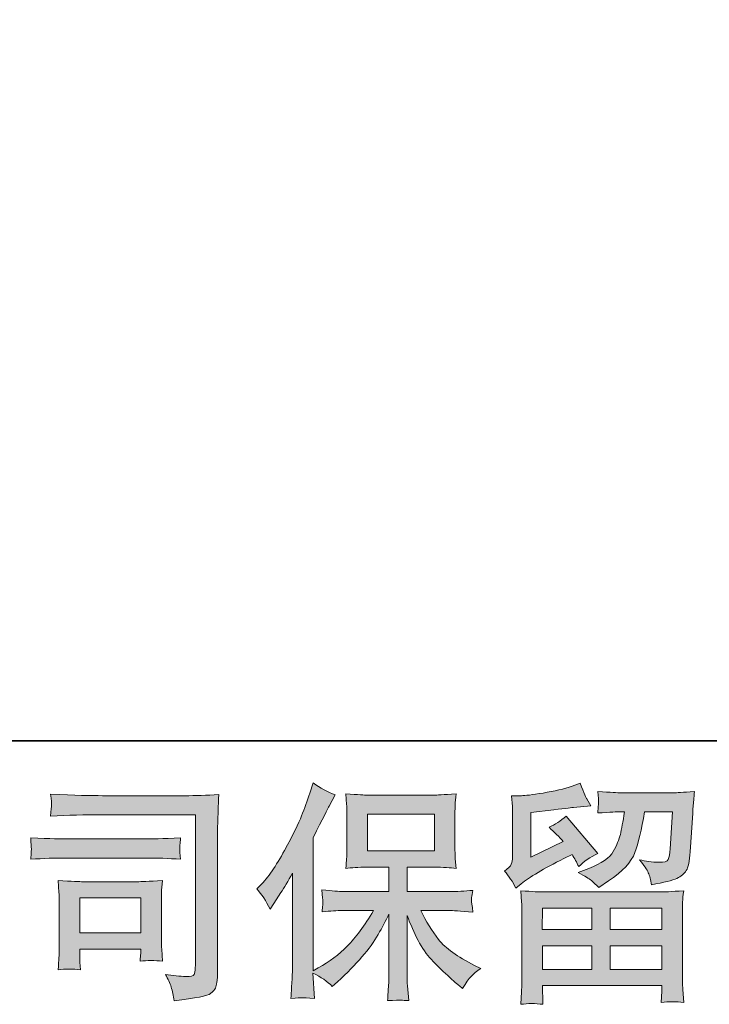
# Model space of a CAD drawing. Units: inches. Extents: x 149.1 to 237.3, y -281.8 to -217.
# Drawn here: x 160.6 to 166.8, y -281.8 to -273 of the extents above; entities that cross this region are included whole.
import ezdxf

# ---------------------------------------------------------------- set-up
doc = ezdxf.new("R2010")
doc.units = ezdxf.units.IN
doc.header["$MEASUREMENT"] = 0
doc.layers.add('图层 1', color=7, linetype='Continuous')

msp = doc.modelspace()

# ---------------------------------------------------------------- hatches: boundary and pattern name
at = {"layer": '图层 1'}
h = msp.add_hatch(color=256, dxfattribs=at)
h.dxf.hatch_style = 2
edge = h.paths.add_edge_path()
edge.add_spline(control_points=[(162.7666, -280.7873), (162.7666, -280.7873), (162.7976, -280.7563), (162.7976, -280.7563), (162.8665, -280.6874), (162.9389, -280.5827), (163.0161, -280.4421), (163.0925, -280.3016), (163.1435, -280.1982), (163.169, -280.1321), (163.1938, -280.0659), (163.2186, -279.9977), (163.2421, -279.9274), (163.2421, -279.9274), (163.2717, -279.8365), (163.2717, -279.8365), (163.3365, -279.8833), (163.4026, -279.9192), (163.4701, -279.944), (163.4701, -279.944), (163.4164, -280.0453), (163.4164, -280.0453), (163.4067, -280.0618), (163.3585, -280.1562), (163.2717, -280.3285), (163.2717, -280.3285), (163.2717, -281.5232), (163.2717, -281.5232), (163.2717, -281.5232), (163.3185, -281.4963), (163.3185, -281.4963), (163.4178, -281.4412), (163.5046, -281.3758), (163.579, -281.3), (163.6541, -281.2242), (163.732, -281.1181), (163.8146, -280.9816), (163.8146, -280.9816), (163.537, -280.9816), (163.537, -280.9816), (163.4874, -280.9816), (163.4267, -280.9858), (163.3537, -280.994), (163.3551, -280.9692), (163.3564, -280.9499), (163.3578, -280.9341), (163.3592, -280.9189), (163.3599, -280.9072), (163.3592, -280.8983), (163.3585, -280.8893), (163.3557, -280.8556), (163.3516, -280.7963), (163.4453, -280.8059), (163.5066, -280.8108), (163.537, -280.8108), (163.537, -280.8108), (163.9524, -280.8108), (163.9524, -280.8108), (163.9524, -280.8108), (163.9524, -280.593), (163.9524, -280.593), (163.9524, -280.593), (163.754, -280.593), (163.754, -280.593), (163.6789, -280.593), (163.6155, -280.5965), (163.5645, -280.6034), (163.5687, -280.5655), (163.5714, -280.5365), (163.5728, -280.5166), (163.5742, -280.4966), (163.5749, -280.4697), (163.5749, -280.4359), (163.5749, -280.4359), (163.5749, -280.11), (163.5749, -280.11), (163.5749, -280.0701), (163.5742, -280.0425), (163.5728, -280.0287), (163.5728, -280.0287), (163.5645, -279.935), (163.5645, -279.935), (163.6775, -279.9419), (163.7402, -279.9454), (163.754, -279.9454), (163.754, -279.9454), (164.361, -279.9454), (164.361, -279.9454), (164.3748, -279.9454), (164.4396, -279.9419), (164.5553, -279.935), (164.5498, -279.9764), (164.5464, -280.0087), (164.5457, -280.0322), (164.545, -280.0549), (164.545, -280.0811), (164.545, -280.11), (164.545, -280.11), (164.545, -280.4359), (164.545, -280.4359), (164.545, -280.4793), (164.5457, -280.5062), (164.5471, -280.5179), (164.5471, -280.5179), (164.5553, -280.6034), (164.5553, -280.6034), (164.5037, -280.5965), (164.4382, -280.593), (164.359, -280.593), (164.359, -280.593), (164.115, -280.593), (164.115, -280.593), (164.115, -280.593), (164.115, -280.8108), (164.115, -280.8108), (164.115, -280.8108), (164.4933, -280.8108), (164.4933, -280.8108), (164.5595, -280.8108), (164.6304, -280.8073), (164.7062, -280.8004), (164.7007, -280.8294), (164.6966, -280.85), (164.6945, -280.8631), (164.6924, -280.8762), (164.6918, -280.8866), (164.6924, -280.8941), (164.6931, -280.901), (164.698, -280.9355), (164.7062, -280.9961), (164.5905, -280.9865), (164.5195, -280.9816), (164.4933, -280.9816), (164.4933, -280.9816), (164.2391, -280.9816), (164.2391, -280.9816), (164.2845, -281.0781), (164.3376, -281.1649), (164.3982, -281.2421), (164.4589, -281.3193), (164.5664, -281.3964), (164.7207, -281.4736), (164.7207, -281.4736), (164.7765, -281.5025), (164.7765, -281.5025), (164.7393, -281.5273), (164.7104, -281.5508), (164.6897, -281.5728), (164.669, -281.5949), (164.6435, -281.6307), (164.6132, -281.6803), (164.6132, -281.6803), (164.5843, -281.6576), (164.5843, -281.6576), (164.5691, -281.6465), (164.534, -281.6155), (164.4795, -281.5652), (164.4251, -281.5149), (164.3762, -281.4674), (164.3328, -281.4219), (164.2894, -281.3765), (164.2501, -281.3186), (164.2143, -281.249), (164.1784, -281.1794), (164.1454, -281.1057), (164.115, -281.0271), (164.115, -281.0271), (164.115, -281.5501), (164.115, -281.5501), (164.115, -281.59), (164.1164, -281.6259), (164.1192, -281.6576), (164.1192, -281.6576), (164.1295, -281.7899), (164.1295, -281.7899), (164.0999, -281.7885), (164.0772, -281.7871), (164.062, -281.7857), (164.0461, -281.7844), (164.0055, -281.7857), (163.94, -281.7899), (163.9428, -281.7361), (163.9455, -281.6906), (163.9483, -281.6541), (163.9511, -281.6176), (163.9524, -281.5832), (163.9524, -281.5501), (163.9524, -281.5501), (163.9524, -281.0126), (163.9524, -281.0126), (163.9235, -281.0733), (163.8911, -281.1346), (163.8553, -281.1973), (163.8195, -281.26), (163.7712, -281.3268), (163.7106, -281.3971), (163.65, -281.4674), (163.5769, -281.5418), (163.4915, -281.6204), (163.4915, -281.6204), (163.4439, -281.6638), (163.4439, -281.6638), (163.3998, -281.6169), (163.3427, -281.577), (163.271, -281.5439), (163.271, -281.5439), (163.2855, -281.7713), (163.2855, -281.7713), (163.2221, -281.7671), (163.1842, -281.7644), (163.1725, -281.7637), (163.1608, -281.763), (163.1277, -281.7657), (163.0726, -281.7713), (163.0767, -281.7037), (163.0801, -281.6479), (163.0829, -281.6038), (163.0857, -281.5597), (163.087, -281.5143), (163.087, -281.4674), (163.087, -281.4674), (163.087, -280.6468), (163.087, -280.6468), (163.0471, -280.7184), (163.0126, -280.7763), (162.9837, -280.8204), (162.9837, -280.8204), (162.9196, -280.9176), (162.9196, -280.9176), (162.9196, -280.9176), (162.8865, -280.9692), (162.8865, -280.9692), (162.8493, -280.8962), (162.8094, -280.8356), (162.7666, -280.7873)], knot_values=[0, 0, 0, 0, 1, 1, 1, 2, 2, 2, 3, 3, 3, 4, 4, 4, 5, 5, 5, 6, 6, 6, 7, 7, 7, 8, 8, 8, 9, 9, 9, 10, 10, 10, 11, 11, 11, 12, 12, 12, 13, 13, 13, 14, 14, 14, 15, 15, 15, 16, 16, 16, 17, 17, 17, 18, 18, 18, 19, 19, 19, 20, 20, 20, 21, 21, 21, 22, 22, 22, 23, 23, 23, 24, 24, 24, 25, 25, 25, 26, 26, 26, 27, 27, 27, 28, 28, 28, 29, 29, 29, 30, 30, 30, 31, 31, 31, 32, 32, 32, 33, 33, 33, 34, 34, 34, 35, 35, 35, 36, 36, 36, 37, 37, 37, 38, 38, 38, 39, 39, 39, 40, 40, 40, 41, 41, 41, 42, 42, 42, 43, 43, 43, 44, 44, 44, 45, 45, 45, 46, 46, 46, 47, 47, 47, 48, 48, 48, 49, 49, 49, 50, 50, 50, 51, 51, 51, 52, 52, 52, 53, 53, 53, 54, 54, 54, 55, 55, 55, 56, 56, 56, 57, 57, 57, 58, 58, 58, 59, 59, 59, 60, 60, 60, 61, 61, 61, 62, 62, 62, 63, 63, 63, 64, 64, 64, 65, 65, 65, 66, 66, 66, 67, 67, 67, 68, 68, 68, 69, 69, 69, 70, 70, 70, 71, 71, 71, 72, 72, 72, 73, 73, 73, 74, 74, 74, 75, 75, 75, 76, 76, 76, 77, 77, 77, 78, 78, 78, 78], degree=3, periodic=0)
h.paths.add_polyline_path([(163.7595, -280.447), (164.3603, -280.447), (164.3603, -280.1162), (163.7595, -280.1162)])
h = msp.add_hatch(color=256, dxfattribs=at)
h.dxf.hatch_style = 2
h.paths.add_polyline_path([(165.3291, -280.961), (165.7735, -280.961), (165.7735, -281.1511), (165.327, -281.1511)])
edge = h.paths.add_edge_path()
edge.add_spline(control_points=[(165.0914, -280.7818), (165.0914, -280.7818), (165.1389, -280.7426), (165.1389, -280.7426), (165.2127, -280.6819), (165.3401, -280.6061), (165.5206, -280.5152), (165.5206, -280.5152), (165.5951, -280.478), (165.5951, -280.478), (165.6171, -280.5124), (165.6371, -280.5489), (165.655, -280.5875), (165.7005, -280.542), (165.7577, -280.5028), (165.8266, -280.4697), (165.8266, -280.4697), (165.5434, -280.1348), (165.5434, -280.1348), (165.4924, -280.1789), (165.4407, -280.212), (165.3884, -280.2341), (165.4366, -280.2782), (165.4793, -280.3209), (165.5165, -280.3622), (165.5165, -280.3622), (165.2251, -280.5028), (165.2251, -280.5028), (165.2251, -280.5028), (165.2251, -280.1018), (165.2251, -280.1018), (165.2251, -280.1018), (165.4318, -280.077), (165.4318, -280.077), (165.542, -280.0646), (165.6013, -280.0577), (165.6095, -280.0563), (165.6095, -280.0563), (165.7625, -280.0418), (165.7625, -280.0418), (165.7625, -280.0418), (165.7274, -279.9798), (165.7274, -279.9798), (165.7246, -279.9771), (165.7046, -279.9302), (165.6674, -279.8392), (165.6674, -279.8392), (165.5971, -279.8641), (165.5971, -279.8641), (165.5227, -279.8902), (165.4359, -279.9109), (165.3367, -279.9268), (165.2375, -279.9426), (165.172, -279.9509), (165.141, -279.9509), (165.141, -279.9509), (165.0521, -279.9509), (165.0521, -279.9509), (165.0521, -279.9509), (165.0604, -280.048), (165.0604, -280.048), (165.0618, -280.0618), (165.0624, -280.0921), (165.0624, -280.139), (165.0624, -280.139), (165.0624, -280.5048), (165.0624, -280.5048), (165.0624, -280.5269), (165.0583, -280.5469), (165.05, -280.5655), (165.0418, -280.5841), (165.0211, -280.6047), (164.988, -280.6268), (165.028, -280.6723), (165.0624, -280.724), (165.0914, -280.7818)], knot_values=[0, 0, 0, 0, 1, 1, 1, 2, 2, 2, 3, 3, 3, 4, 4, 4, 5, 5, 5, 6, 6, 6, 7, 7, 7, 8, 8, 8, 9, 9, 9, 10, 10, 10, 11, 11, 11, 12, 12, 12, 13, 13, 13, 14, 14, 14, 15, 15, 15, 16, 16, 16, 17, 17, 17, 18, 18, 18, 19, 19, 19, 20, 20, 20, 21, 21, 21, 22, 22, 22, 23, 23, 23, 24, 24, 24, 25, 25, 25, 25], degree=3, periodic=0)
edge = h.paths.add_edge_path()
edge.add_spline(control_points=[(165.3339, -281.8229), (165.3339, -281.8229), (165.3319, -281.7651), (165.3319, -281.7651), (165.3319, -281.7651), (165.3298, -281.7051), (165.3298, -281.7051), (165.3298, -281.7051), (165.3298, -281.6555), (165.3298, -281.6555), (165.3298, -281.6555), (166.4019, -281.6555), (166.4019, -281.6555), (166.4019, -281.6555), (166.4019, -281.701), (166.4019, -281.701), (166.4019, -281.7037), (166.4005, -281.7161), (166.3985, -281.7389), (166.3964, -281.7616), (166.3957, -281.7844), (166.3957, -281.8064), (166.4639, -281.7981), (166.5307, -281.7981), (166.5969, -281.8064), (166.5969, -281.8064), (166.5886, -281.6906), (166.5886, -281.6906), (166.5872, -281.6755), (166.5866, -281.6376), (166.5866, -281.577), (166.5866, -281.577), (166.5866, -281.0009), (166.5866, -281.0009), (166.5866, -280.9596), (166.5866, -280.9272), (166.5872, -280.9038), (166.5879, -280.8804), (166.5914, -280.8473), (166.5969, -280.8046), (166.4839, -280.8115), (166.4157, -280.8149), (166.3923, -280.8149), (166.3923, -280.8149), (165.327, -280.8149), (165.327, -280.8149), (165.3064, -280.8149), (165.2423, -280.8115), (165.1348, -280.8046), (165.1348, -280.8046), (165.1431, -280.9059), (165.1431, -280.9059), (165.1444, -280.921), (165.1451, -280.9534), (165.1451, -281.003), (165.1451, -281.003), (165.1451, -281.5728), (165.1451, -281.5728), (165.1451, -281.6224), (165.1444, -281.6624), (165.1431, -281.6927), (165.1417, -281.723), (165.1389, -281.7664), (165.1348, -281.8229), (165.2003, -281.8147), (165.2664, -281.8147), (165.3339, -281.8229)], knot_values=[0, 0, 0, 0, 1, 1, 1, 2, 2, 2, 3, 3, 3, 4, 4, 4, 5, 5, 5, 6, 6, 6, 7, 7, 7, 8, 8, 8, 9, 9, 9, 10, 10, 10, 11, 11, 11, 12, 12, 12, 13, 13, 13, 14, 14, 14, 15, 15, 15, 16, 16, 16, 17, 17, 17, 18, 18, 18, 19, 19, 19, 20, 20, 20, 21, 21, 21, 22, 22, 22, 22], degree=3, periodic=0)
h.paths.add_polyline_path([(165.3298, -281.2972), (165.7735, -281.2972), (165.7735, -281.5094), (165.3298, -281.5094)])
h.paths.add_polyline_path([(165.9361, -281.2972), (166.4019, -281.2972), (166.4019, -281.5094), (165.9361, -281.5094)])
h.paths.add_polyline_path([(165.9361, -280.961), (166.4019, -280.961), (166.4019, -281.1511), (165.9361, -281.1511)])
edge = h.paths.add_edge_path()
edge.add_spline(control_points=[(165.7687, -280.7122), (165.7887, -280.7295), (165.8107, -280.7508), (165.8341, -280.7756), (165.8341, -280.7756), (165.923, -280.7157), (165.923, -280.7157), (166.0498, -280.6302), (166.1284, -280.5455), (166.1587, -280.4621), (166.189, -280.3788), (166.2179, -280.2568), (166.2455, -280.0956), (166.2455, -280.0956), (166.4956, -280.0956), (166.4956, -280.0956), (166.4956, -280.0956), (166.4749, -280.4284), (166.4749, -280.4284), (166.4722, -280.4711), (166.4667, -280.5021), (166.4584, -280.5221), (166.4501, -280.542), (166.4219, -280.551), (166.3737, -280.5483), (166.3116, -280.5469), (166.2538, -280.5393), (166.2, -280.5255), (166.2414, -280.5751), (166.2675, -280.6137), (166.2793, -280.642), (166.291, -280.6702), (166.3006, -280.7067), (166.3075, -280.7508), (166.4205, -280.7302), (166.4963, -280.7109), (166.5356, -280.6929), (166.5748, -280.675), (166.6031, -280.6516), (166.6203, -280.6234), (166.6375, -280.5951), (166.6493, -280.5393), (166.6548, -280.4552), (166.6548, -280.4552), (166.6775, -280.108), (166.6775, -280.108), (166.6775, -280.0997), (166.6789, -280.0797), (166.6816, -280.0473), (166.6844, -280.0156), (166.6885, -279.9709), (166.694, -279.9144), (166.5879, -279.9212), (166.5273, -279.9247), (166.5121, -279.9247), (166.5121, -279.9247), (166.0285, -279.9247), (166.0285, -279.9247), (166.0092, -279.9247), (165.9416, -279.9212), (165.8259, -279.9144), (165.8314, -279.964), (165.8335, -279.9943), (165.8328, -280.006), (165.8321, -280.017), (165.8314, -280.0301), (165.8307, -280.0439), (165.83, -280.0584), (165.8286, -280.079), (165.8259, -280.1059), (165.9375, -280.099), (166.005, -280.0956), (166.0285, -280.0956), (166.0285, -280.0956), (166.0657, -280.0956), (166.0657, -280.0956), (166.0519, -280.1851), (166.0395, -280.2527), (166.0285, -280.2981), (166.0174, -280.3436), (165.9961, -280.3946), (165.9651, -280.4511), (165.9341, -280.5076), (165.861, -280.5586), (165.7453, -280.6041), (165.7453, -280.6041), (165.6502, -280.6413), (165.6502, -280.6413), (165.7094, -280.6716), (165.7487, -280.695), (165.7687, -280.7122)], knot_values=[0, 0, 0, 0, 1, 1, 1, 2, 2, 2, 3, 3, 3, 4, 4, 4, 5, 5, 5, 6, 6, 6, 7, 7, 7, 8, 8, 8, 9, 9, 9, 10, 10, 10, 11, 11, 11, 12, 12, 12, 13, 13, 13, 14, 14, 14, 15, 15, 15, 16, 16, 16, 17, 17, 17, 18, 18, 18, 19, 19, 19, 20, 20, 20, 21, 21, 21, 22, 22, 22, 23, 23, 23, 24, 24, 24, 25, 25, 25, 26, 26, 26, 27, 27, 27, 28, 28, 28, 29, 29, 29, 30, 30, 30, 30], degree=3, periodic=0)
h = msp.add_hatch(color=256, dxfattribs=at)
h.dxf.hatch_style = 2
edge = h.paths.add_edge_path()
edge.add_spline(control_points=[(161.3803, -280.1217), (161.3803, -280.1217), (162.2175, -280.1217), (162.2175, -280.1217), (162.2175, -280.1217), (162.2175, -281.4653), (162.2175, -281.4653), (162.2175, -281.4653), (162.2154, -281.5005), (162.2154, -281.5005), (162.214, -281.5239), (162.2099, -281.5425), (162.2037, -281.5563), (162.1975, -281.5701), (162.1734, -281.5756), (162.1307, -281.5728), (162.0756, -281.5714), (162.0142, -281.5659), (161.9467, -281.5563), (161.9715, -281.5949), (161.9887, -281.6321), (161.9991, -281.6679), (162.0094, -281.7037), (162.0184, -281.7451), (162.0253, -281.7919), (162.2175, -281.7685), (162.327, -281.7465), (162.3518, -281.7258), (162.3773, -281.7051), (162.3918, -281.6886), (162.3959, -281.6769), (162.4008, -281.6652), (162.4042, -281.6479), (162.4077, -281.6252), (162.4111, -281.6024), (162.4132, -281.588), (162.4132, -281.5811), (162.4132, -281.5811), (162.4132, -280.3946), (162.4132, -280.3946), (162.4132, -280.334), (162.4139, -280.2692), (162.4159, -280.1996), (162.418, -280.13), (162.4214, -280.0439), (162.4256, -279.9405), (162.3174, -279.9474), (162.2161, -279.9509), (162.1203, -279.9509), (162.1203, -279.9509), (161.3824, -279.9509), (161.3824, -279.9509), (161.2873, -279.9509), (161.1323, -279.9467), (160.9173, -279.9385), (160.9228, -279.9915), (160.9256, -280.0246), (160.9256, -280.037), (160.9242, -280.0473), (160.9214, -280.0797), (160.9173, -280.1341), (161.0716, -280.1259), (161.226, -280.1217), (161.3803, -280.1217)], knot_values=[0, 0, 0, 0, 1, 1, 1, 2, 2, 2, 3, 3, 3, 4, 4, 4, 5, 5, 5, 6, 6, 6, 7, 7, 7, 8, 8, 8, 9, 9, 9, 10, 10, 10, 11, 11, 11, 12, 12, 12, 13, 13, 13, 14, 14, 14, 15, 15, 15, 16, 16, 16, 17, 17, 17, 18, 18, 18, 19, 19, 19, 20, 20, 20, 21, 21, 21, 21], degree=3, periodic=0)
edge = h.paths.add_edge_path()
edge.add_spline(control_points=[(161.0627, -280.5104), (161.0627, -280.5104), (161.7738, -280.5104), (161.7738, -280.5104), (161.8702, -280.5104), (161.9736, -280.5138), (162.0838, -280.5207), (162.0838, -280.5207), (162.0776, -280.4621), (162.0776, -280.4621), (162.0776, -280.4621), (162.0762, -280.4497), (162.0776, -280.4249), (162.0776, -280.4249), (162.0776, -280.3918), (162.0776, -280.3918), (162.0776, -280.3788), (162.0797, -280.3581), (162.0838, -280.3291), (161.9171, -280.336), (161.8151, -280.3395), (161.7779, -280.3395), (161.7779, -280.3395), (161.0648, -280.3395), (161.0648, -280.3395), (161.0248, -280.3395), (160.9159, -280.336), (160.7382, -280.3291), (160.7409, -280.3815), (160.743, -280.4139), (160.7444, -280.427), (160.7444, -280.4387), (160.7437, -280.4504), (160.743, -280.4621), (160.7423, -280.4738), (160.7409, -280.4931), (160.7382, -280.5207), (160.8525, -280.5138), (160.9607, -280.5104), (161.0627, -280.5104)], knot_values=[0, 0, 0, 0, 1, 1, 1, 2, 2, 2, 3, 3, 3, 4, 4, 4, 5, 5, 5, 6, 6, 6, 7, 7, 7, 8, 8, 8, 9, 9, 9, 10, 10, 10, 11, 11, 11, 12, 12, 12, 13, 13, 13, 13], degree=3, periodic=0)
edge = h.paths.add_edge_path()
edge.add_spline(control_points=[(161.1846, -281.5129), (161.1805, -281.4633), (161.1784, -281.4267), (161.1784, -281.4033), (161.1784, -281.4033), (161.1784, -281.3289), (161.1784, -281.3289), (161.1784, -281.3289), (161.7269, -281.3289), (161.7269, -281.3289), (161.7269, -281.3289), (161.7269, -281.3558), (161.7269, -281.3558), (161.7269, -281.3585), (161.7255, -281.3682), (161.7235, -281.3854), (161.7214, -281.4026), (161.7207, -281.4199), (161.7207, -281.4364), (161.7848, -281.4281), (161.8509, -281.4281), (161.9198, -281.4364), (161.9198, -281.4364), (161.9136, -281.3289), (161.9136, -281.3289), (161.9123, -281.3082), (161.9116, -281.2752), (161.9116, -281.229), (161.9116, -281.229), (161.9116, -280.9121), (161.9116, -280.9121), (161.9116, -280.8769), (161.9116, -280.8459), (161.9123, -280.8197), (161.9129, -280.7929), (161.9157, -280.757), (161.9198, -280.7122), (161.7979, -280.7191), (161.7235, -280.7226), (161.6952, -280.7226), (161.6952, -280.7226), (161.2053, -280.7226), (161.2053, -280.7226), (161.1819, -280.7226), (161.1082, -280.7191), (160.9835, -280.7122), (160.9835, -280.7122), (160.9917, -280.8183), (160.9917, -280.8183), (160.9931, -280.8349), (160.9938, -280.868), (160.9938, -280.9183), (160.9938, -280.9183), (160.9938, -281.2979), (160.9938, -281.2979), (160.9938, -281.3434), (160.9931, -281.3792), (160.9917, -281.4054), (160.9903, -281.4316), (160.9876, -281.4674), (160.9835, -281.5129), (161.0482, -281.5046), (161.1151, -281.5046), (161.1846, -281.5129)], knot_values=[0, 0, 0, 0, 1, 1, 1, 2, 2, 2, 3, 3, 3, 4, 4, 4, 5, 5, 5, 6, 6, 6, 7, 7, 7, 8, 8, 8, 9, 9, 9, 10, 10, 10, 11, 11, 11, 12, 12, 12, 13, 13, 13, 14, 14, 14, 15, 15, 15, 16, 16, 16, 17, 17, 17, 18, 18, 18, 19, 19, 19, 20, 20, 20, 21, 21, 21, 21], degree=3, periodic=0)
h.paths.add_polyline_path([(161.1784, -280.8686), (161.7269, -280.8686), (161.7269, -281.1828), (161.1784, -281.1828)])

# ---------------------------------------------------------------- linework, layer by layer
at = {"layer": '图层 1', "lineweight": 35}
msp.add_lwpolyline([(237.3223, -279.4589), (149.3222, -279.4589), (149.3222, -222.4591), (237.3223, -222.4591), (237.3223, -279.4589)], dxfattribs=at)
at = {"layer": '图层 1', "lineweight": 0}
for points in [[(163.7595, -280.447), (164.3603, -280.447), (164.3603, -280.1162), (163.7595, -280.1162), (163.7595, -280.447)], [(161.1784, -280.8686), (161.7269, -280.8686), (161.7269, -281.1828), (161.1784, -281.1828), (161.1784, -280.8686)], [(165.3291, -280.961), (165.7735, -280.961), (165.7735, -281.1511), (165.327, -281.1511), (165.3291, -280.961)], [(165.9361, -280.961), (166.4019, -280.961), (166.4019, -281.1511), (165.9361, -281.1511), (165.9361, -280.961)], [(165.3298, -281.2972), (165.7735, -281.2972), (165.7735, -281.5094), (165.3298, -281.5094), (165.3298, -281.2972)], [(165.9361, -281.2972), (166.4019, -281.2972), (166.4019, -281.5094), (165.9361, -281.5094), (165.9361, -281.2972)]]:
    msp.add_lwpolyline(points, dxfattribs=at)
for points, knots in [([(162.7666, -280.7873), (162.7666, -280.7873), (162.7976, -280.7563), (162.7976, -280.7563), (162.8665, -280.6874), (162.9389, -280.5827), (163.0161, -280.4421), (163.0925, -280.3016), (163.1435, -280.1982), (163.169, -280.1321), (163.1938, -280.0659), (163.2186, -279.9977), (163.2421, -279.9274), (163.2421, -279.9274), (163.2717, -279.8365), (163.2717, -279.8365), (163.3365, -279.8833), (163.4026, -279.9192), (163.4701, -279.944), (163.4701, -279.944), (163.4164, -280.0453), (163.4164, -280.0453), (163.4067, -280.0618), (163.3585, -280.1562), (163.2717, -280.3285), (163.2717, -280.3285), (163.2717, -281.5232), (163.2717, -281.5232), (163.2717, -281.5232), (163.3185, -281.4963), (163.3185, -281.4963), (163.4178, -281.4412), (163.5046, -281.3758), (163.579, -281.3), (163.6541, -281.2242), (163.732, -281.1181), (163.8146, -280.9816), (163.8146, -280.9816), (163.537, -280.9816), (163.537, -280.9816), (163.4874, -280.9816), (163.4267, -280.9858), (163.3537, -280.994), (163.3551, -280.9692), (163.3564, -280.9499), (163.3578, -280.9341), (163.3592, -280.9189), (163.3599, -280.9072), (163.3592, -280.8983), (163.3585, -280.8893), (163.3557, -280.8556), (163.3516, -280.7963), (163.4453, -280.8059), (163.5066, -280.8108), (163.537, -280.8108), (163.537, -280.8108), (163.9524, -280.8108), (163.9524, -280.8108), (163.9524, -280.8108), (163.9524, -280.593), (163.9524, -280.593), (163.9524, -280.593), (163.754, -280.593), (163.754, -280.593), (163.6789, -280.593), (163.6155, -280.5965), (163.5645, -280.6034), (163.5687, -280.5655), (163.5714, -280.5365), (163.5728, -280.5166), (163.5742, -280.4966), (163.5749, -280.4697), (163.5749, -280.4359), (163.5749, -280.4359), (163.5749, -280.11), (163.5749, -280.11), (163.5749, -280.0701), (163.5742, -280.0425), (163.5728, -280.0287), (163.5728, -280.0287), (163.5645, -279.935), (163.5645, -279.935), (163.6775, -279.9419), (163.7402, -279.9454), (163.754, -279.9454), (163.754, -279.9454), (164.361, -279.9454), (164.361, -279.9454), (164.3748, -279.9454), (164.4396, -279.9419), (164.5553, -279.935), (164.5498, -279.9764), (164.5464, -280.0087), (164.5457, -280.0322), (164.545, -280.0549), (164.545, -280.0811), (164.545, -280.11), (164.545, -280.11), (164.545, -280.4359), (164.545, -280.4359), (164.545, -280.4793), (164.5457, -280.5062), (164.5471, -280.5179), (164.5471, -280.5179), (164.5553, -280.6034), (164.5553, -280.6034), (164.5037, -280.5965), (164.4382, -280.593), (164.359, -280.593), (164.359, -280.593), (164.115, -280.593), (164.115, -280.593), (164.115, -280.593), (164.115, -280.8108), (164.115, -280.8108), (164.115, -280.8108), (164.4933, -280.8108), (164.4933, -280.8108), (164.5595, -280.8108), (164.6304, -280.8073), (164.7062, -280.8004), (164.7007, -280.8294), (164.6966, -280.85), (164.6945, -280.8631), (164.6924, -280.8762), (164.6918, -280.8866), (164.6924, -280.8941), (164.6931, -280.901), (164.698, -280.9355), (164.7062, -280.9961), (164.5905, -280.9865), (164.5195, -280.9816), (164.4933, -280.9816), (164.4933, -280.9816), (164.2391, -280.9816), (164.2391, -280.9816), (164.2845, -281.0781), (164.3376, -281.1649), (164.3982, -281.2421), (164.4589, -281.3193), (164.5664, -281.3964), (164.7207, -281.4736), (164.7207, -281.4736), (164.7765, -281.5025), (164.7765, -281.5025), (164.7393, -281.5273), (164.7104, -281.5508), (164.6897, -281.5728), (164.669, -281.5949), (164.6435, -281.6307), (164.6132, -281.6803), (164.6132, -281.6803), (164.5843, -281.6576), (164.5843, -281.6576), (164.5691, -281.6465), (164.534, -281.6155), (164.4795, -281.5652), (164.4251, -281.5149), (164.3762, -281.4674), (164.3328, -281.4219), (164.2894, -281.3765), (164.2501, -281.3186), (164.2143, -281.249), (164.1784, -281.1794), (164.1454, -281.1057), (164.115, -281.0271), (164.115, -281.0271), (164.115, -281.5501), (164.115, -281.5501), (164.115, -281.59), (164.1164, -281.6259), (164.1192, -281.6576), (164.1192, -281.6576), (164.1295, -281.7899), (164.1295, -281.7899), (164.0999, -281.7885), (164.0772, -281.7871), (164.062, -281.7857), (164.0461, -281.7844), (164.0055, -281.7857), (163.94, -281.7899), (163.9428, -281.7361), (163.9455, -281.6906), (163.9483, -281.6541), (163.9511, -281.6176), (163.9524, -281.5832), (163.9524, -281.5501), (163.9524, -281.5501), (163.9524, -281.0126), (163.9524, -281.0126), (163.9235, -281.0733), (163.8911, -281.1346), (163.8553, -281.1973), (163.8195, -281.26), (163.7712, -281.3268), (163.7106, -281.3971), (163.65, -281.4674), (163.5769, -281.5418), (163.4915, -281.6204), (163.4915, -281.6204), (163.4439, -281.6638), (163.4439, -281.6638), (163.3998, -281.6169), (163.3427, -281.577), (163.271, -281.5439), (163.271, -281.5439), (163.2855, -281.7713), (163.2855, -281.7713), (163.2221, -281.7671), (163.1842, -281.7644), (163.1725, -281.7637), (163.1608, -281.763), (163.1277, -281.7657), (163.0726, -281.7713), (163.0767, -281.7037), (163.0801, -281.6479), (163.0829, -281.6038), (163.0857, -281.5597), (163.087, -281.5143), (163.087, -281.4674), (163.087, -281.4674), (163.087, -280.6468), (163.087, -280.6468), (163.0471, -280.7184), (163.0126, -280.7763), (162.9837, -280.8204), (162.9837, -280.8204), (162.9196, -280.9176), (162.9196, -280.9176), (162.9196, -280.9176), (162.8865, -280.9692), (162.8865, -280.9692), (162.8493, -280.8962), (162.8094, -280.8356), (162.7666, -280.7873)], [0, 0, 0, 0, 1, 1, 1, 2, 2, 2, 3, 3, 3, 4, 4, 4, 5, 5, 5, 6, 6, 6, 7, 7, 7, 8, 8, 8, 9, 9, 9, 10, 10, 10, 11, 11, 11, 12, 12, 12, 13, 13, 13, 14, 14, 14, 15, 15, 15, 16, 16, 16, 17, 17, 17, 18, 18, 18, 19, 19, 19, 20, 20, 20, 21, 21, 21, 22, 22, 22, 23, 23, 23, 24, 24, 24, 25, 25, 25, 26, 26, 26, 27, 27, 27, 28, 28, 28, 29, 29, 29, 30, 30, 30, 31, 31, 31, 32, 32, 32, 33, 33, 33, 34, 34, 34, 35, 35, 35, 36, 36, 36, 37, 37, 37, 38, 38, 38, 39, 39, 39, 40, 40, 40, 41, 41, 41, 42, 42, 42, 43, 43, 43, 44, 44, 44, 45, 45, 45, 46, 46, 46, 47, 47, 47, 48, 48, 48, 49, 49, 49, 50, 50, 50, 51, 51, 51, 52, 52, 52, 53, 53, 53, 54, 54, 54, 55, 55, 55, 56, 56, 56, 57, 57, 57, 58, 58, 58, 59, 59, 59, 60, 60, 60, 61, 61, 61, 62, 62, 62, 63, 63, 63, 64, 64, 64, 65, 65, 65, 66, 66, 66, 67, 67, 67, 68, 68, 68, 69, 69, 69, 70, 70, 70, 71, 71, 71, 72, 72, 72, 73, 73, 73, 74, 74, 74, 75, 75, 75, 76, 76, 76, 77, 77, 77, 78, 78, 78, 78]), ([(165.0914, -280.7818), (165.0914, -280.7818), (165.1389, -280.7426), (165.1389, -280.7426), (165.2127, -280.6819), (165.3401, -280.6061), (165.5206, -280.5152), (165.5206, -280.5152), (165.5951, -280.478), (165.5951, -280.478), (165.6171, -280.5124), (165.6371, -280.5489), (165.655, -280.5875), (165.7005, -280.542), (165.7577, -280.5028), (165.8266, -280.4697), (165.8266, -280.4697), (165.5434, -280.1348), (165.5434, -280.1348), (165.4924, -280.1789), (165.4407, -280.212), (165.3884, -280.2341), (165.4366, -280.2782), (165.4793, -280.3209), (165.5165, -280.3622), (165.5165, -280.3622), (165.2251, -280.5028), (165.2251, -280.5028), (165.2251, -280.5028), (165.2251, -280.1018), (165.2251, -280.1018), (165.2251, -280.1018), (165.4318, -280.077), (165.4318, -280.077), (165.542, -280.0646), (165.6013, -280.0577), (165.6095, -280.0563), (165.6095, -280.0563), (165.7625, -280.0418), (165.7625, -280.0418), (165.7625, -280.0418), (165.7274, -279.9798), (165.7274, -279.9798), (165.7246, -279.9771), (165.7046, -279.9302), (165.6674, -279.8392), (165.6674, -279.8392), (165.5971, -279.8641), (165.5971, -279.8641), (165.5227, -279.8902), (165.4359, -279.9109), (165.3367, -279.9268), (165.2375, -279.9426), (165.172, -279.9509), (165.141, -279.9509), (165.141, -279.9509), (165.0521, -279.9509), (165.0521, -279.9509), (165.0521, -279.9509), (165.0604, -280.048), (165.0604, -280.048), (165.0618, -280.0618), (165.0624, -280.0921), (165.0624, -280.139), (165.0624, -280.139), (165.0624, -280.5048), (165.0624, -280.5048), (165.0624, -280.5269), (165.0583, -280.5469), (165.05, -280.5655), (165.0418, -280.5841), (165.0211, -280.6047), (164.988, -280.6268), (165.028, -280.6723), (165.0624, -280.724), (165.0914, -280.7818)], [0, 0, 0, 0, 1, 1, 1, 2, 2, 2, 3, 3, 3, 4, 4, 4, 5, 5, 5, 6, 6, 6, 7, 7, 7, 8, 8, 8, 9, 9, 9, 10, 10, 10, 11, 11, 11, 12, 12, 12, 13, 13, 13, 14, 14, 14, 15, 15, 15, 16, 16, 16, 17, 17, 17, 18, 18, 18, 19, 19, 19, 20, 20, 20, 21, 21, 21, 22, 22, 22, 23, 23, 23, 24, 24, 24, 25, 25, 25, 25]), ([(161.3803, -280.1217), (161.3803, -280.1217), (162.2175, -280.1217), (162.2175, -280.1217), (162.2175, -280.1217), (162.2175, -281.4653), (162.2175, -281.4653), (162.2175, -281.4653), (162.2154, -281.5005), (162.2154, -281.5005), (162.214, -281.5239), (162.2099, -281.5425), (162.2037, -281.5563), (162.1975, -281.5701), (162.1734, -281.5756), (162.1307, -281.5728), (162.0756, -281.5714), (162.0142, -281.5659), (161.9467, -281.5563), (161.9715, -281.5949), (161.9887, -281.6321), (161.9991, -281.6679), (162.0094, -281.7037), (162.0184, -281.7451), (162.0253, -281.7919), (162.2175, -281.7685), (162.327, -281.7465), (162.3518, -281.7258), (162.3773, -281.7051), (162.3918, -281.6886), (162.3959, -281.6769), (162.4008, -281.6652), (162.4042, -281.6479), (162.4077, -281.6252), (162.4111, -281.6024), (162.4132, -281.588), (162.4132, -281.5811), (162.4132, -281.5811), (162.4132, -280.3946), (162.4132, -280.3946), (162.4132, -280.334), (162.4139, -280.2692), (162.4159, -280.1996), (162.418, -280.13), (162.4214, -280.0439), (162.4256, -279.9405), (162.3174, -279.9474), (162.2161, -279.9509), (162.1203, -279.9509), (162.1203, -279.9509), (161.3824, -279.9509), (161.3824, -279.9509), (161.2873, -279.9509), (161.1323, -279.9467), (160.9173, -279.9385), (160.9228, -279.9915), (160.9256, -280.0246), (160.9256, -280.037), (160.9242, -280.0473), (160.9214, -280.0797), (160.9173, -280.1341), (161.0716, -280.1259), (161.226, -280.1217), (161.3803, -280.1217)], [0, 0, 0, 0, 1, 1, 1, 2, 2, 2, 3, 3, 3, 4, 4, 4, 5, 5, 5, 6, 6, 6, 7, 7, 7, 8, 8, 8, 9, 9, 9, 10, 10, 10, 11, 11, 11, 12, 12, 12, 13, 13, 13, 14, 14, 14, 15, 15, 15, 16, 16, 16, 17, 17, 17, 18, 18, 18, 19, 19, 19, 20, 20, 20, 21, 21, 21, 21]), ([(165.7687, -280.7122), (165.7887, -280.7295), (165.8107, -280.7508), (165.8341, -280.7756), (165.8341, -280.7756), (165.923, -280.7157), (165.923, -280.7157), (166.0498, -280.6302), (166.1284, -280.5455), (166.1587, -280.4621), (166.189, -280.3788), (166.2179, -280.2568), (166.2455, -280.0956), (166.2455, -280.0956), (166.4956, -280.0956), (166.4956, -280.0956), (166.4956, -280.0956), (166.4749, -280.4284), (166.4749, -280.4284), (166.4722, -280.4711), (166.4667, -280.5021), (166.4584, -280.5221), (166.4501, -280.542), (166.4219, -280.551), (166.3737, -280.5483), (166.3116, -280.5469), (166.2538, -280.5393), (166.2, -280.5255), (166.2414, -280.5751), (166.2675, -280.6137), (166.2793, -280.642), (166.291, -280.6702), (166.3006, -280.7067), (166.3075, -280.7508), (166.4205, -280.7302), (166.4963, -280.7109), (166.5356, -280.6929), (166.5748, -280.675), (166.6031, -280.6516), (166.6203, -280.6234), (166.6375, -280.5951), (166.6493, -280.5393), (166.6548, -280.4552), (166.6548, -280.4552), (166.6775, -280.108), (166.6775, -280.108), (166.6775, -280.0997), (166.6789, -280.0797), (166.6816, -280.0473), (166.6844, -280.0156), (166.6885, -279.9709), (166.694, -279.9144), (166.5879, -279.9212), (166.5273, -279.9247), (166.5121, -279.9247), (166.5121, -279.9247), (166.0285, -279.9247), (166.0285, -279.9247), (166.0092, -279.9247), (165.9416, -279.9212), (165.8259, -279.9144), (165.8314, -279.964), (165.8335, -279.9943), (165.8328, -280.006), (165.8321, -280.017), (165.8314, -280.0301), (165.8307, -280.0439), (165.83, -280.0584), (165.8286, -280.079), (165.8259, -280.1059), (165.9375, -280.099), (166.005, -280.0956), (166.0285, -280.0956), (166.0285, -280.0956), (166.0657, -280.0956), (166.0657, -280.0956), (166.0519, -280.1851), (166.0395, -280.2527), (166.0285, -280.2981), (166.0174, -280.3436), (165.9961, -280.3946), (165.9651, -280.4511), (165.9341, -280.5076), (165.861, -280.5586), (165.7453, -280.6041), (165.7453, -280.6041), (165.6502, -280.6413), (165.6502, -280.6413), (165.7094, -280.6716), (165.7487, -280.695), (165.7687, -280.7122)], [0, 0, 0, 0, 1, 1, 1, 2, 2, 2, 3, 3, 3, 4, 4, 4, 5, 5, 5, 6, 6, 6, 7, 7, 7, 8, 8, 8, 9, 9, 9, 10, 10, 10, 11, 11, 11, 12, 12, 12, 13, 13, 13, 14, 14, 14, 15, 15, 15, 16, 16, 16, 17, 17, 17, 18, 18, 18, 19, 19, 19, 20, 20, 20, 21, 21, 21, 22, 22, 22, 23, 23, 23, 24, 24, 24, 25, 25, 25, 26, 26, 26, 27, 27, 27, 28, 28, 28, 29, 29, 29, 30, 30, 30, 30]), ([(161.0627, -280.5104), (161.0627, -280.5104), (161.7738, -280.5104), (161.7738, -280.5104), (161.8702, -280.5104), (161.9736, -280.5138), (162.0838, -280.5207), (162.0838, -280.5207), (162.0776, -280.4621), (162.0776, -280.4621), (162.0776, -280.4621), (162.0762, -280.4497), (162.0776, -280.4249), (162.0776, -280.4249), (162.0776, -280.3918), (162.0776, -280.3918), (162.0776, -280.3788), (162.0797, -280.3581), (162.0838, -280.3291), (161.9171, -280.336), (161.8151, -280.3395), (161.7779, -280.3395), (161.7779, -280.3395), (161.0648, -280.3395), (161.0648, -280.3395), (161.0248, -280.3395), (160.9159, -280.336), (160.7382, -280.3291), (160.7409, -280.3815), (160.743, -280.4139), (160.7444, -280.427), (160.7444, -280.4387), (160.7437, -280.4504), (160.743, -280.4621), (160.7423, -280.4738), (160.7409, -280.4931), (160.7382, -280.5207), (160.8525, -280.5138), (160.9607, -280.5104), (161.0627, -280.5104)], [0, 0, 0, 0, 1, 1, 1, 2, 2, 2, 3, 3, 3, 4, 4, 4, 5, 5, 5, 6, 6, 6, 7, 7, 7, 8, 8, 8, 9, 9, 9, 10, 10, 10, 11, 11, 11, 12, 12, 12, 13, 13, 13, 13]), ([(161.1846, -281.5129), (161.1805, -281.4633), (161.1784, -281.4267), (161.1784, -281.4033), (161.1784, -281.4033), (161.1784, -281.3289), (161.1784, -281.3289), (161.1784, -281.3289), (161.7269, -281.3289), (161.7269, -281.3289), (161.7269, -281.3289), (161.7269, -281.3558), (161.7269, -281.3558), (161.7269, -281.3585), (161.7255, -281.3682), (161.7235, -281.3854), (161.7214, -281.4026), (161.7207, -281.4199), (161.7207, -281.4364), (161.7848, -281.4281), (161.8509, -281.4281), (161.9198, -281.4364), (161.9198, -281.4364), (161.9136, -281.3289), (161.9136, -281.3289), (161.9123, -281.3082), (161.9116, -281.2752), (161.9116, -281.229), (161.9116, -281.229), (161.9116, -280.9121), (161.9116, -280.9121), (161.9116, -280.8769), (161.9116, -280.8459), (161.9123, -280.8197), (161.9129, -280.7929), (161.9157, -280.757), (161.9198, -280.7122), (161.7979, -280.7191), (161.7235, -280.7226), (161.6952, -280.7226), (161.6952, -280.7226), (161.2053, -280.7226), (161.2053, -280.7226), (161.1819, -280.7226), (161.1082, -280.7191), (160.9835, -280.7122), (160.9835, -280.7122), (160.9917, -280.8183), (160.9917, -280.8183), (160.9931, -280.8349), (160.9938, -280.868), (160.9938, -280.9183), (160.9938, -280.9183), (160.9938, -281.2979), (160.9938, -281.2979), (160.9938, -281.3434), (160.9931, -281.3792), (160.9917, -281.4054), (160.9903, -281.4316), (160.9876, -281.4674), (160.9835, -281.5129), (161.0482, -281.5046), (161.1151, -281.5046), (161.1846, -281.5129)], [0, 0, 0, 0, 1, 1, 1, 2, 2, 2, 3, 3, 3, 4, 4, 4, 5, 5, 5, 6, 6, 6, 7, 7, 7, 8, 8, 8, 9, 9, 9, 10, 10, 10, 11, 11, 11, 12, 12, 12, 13, 13, 13, 14, 14, 14, 15, 15, 15, 16, 16, 16, 17, 17, 17, 18, 18, 18, 19, 19, 19, 20, 20, 20, 21, 21, 21, 21]), ([(165.3339, -281.8229), (165.3339, -281.8229), (165.3319, -281.7651), (165.3319, -281.7651), (165.3319, -281.7651), (165.3298, -281.7051), (165.3298, -281.7051), (165.3298, -281.7051), (165.3298, -281.6555), (165.3298, -281.6555), (165.3298, -281.6555), (166.4019, -281.6555), (166.4019, -281.6555), (166.4019, -281.6555), (166.4019, -281.701), (166.4019, -281.701), (166.4019, -281.7037), (166.4005, -281.7161), (166.3985, -281.7389), (166.3964, -281.7616), (166.3957, -281.7844), (166.3957, -281.8064), (166.4639, -281.7981), (166.5307, -281.7981), (166.5969, -281.8064), (166.5969, -281.8064), (166.5886, -281.6906), (166.5886, -281.6906), (166.5872, -281.6755), (166.5866, -281.6376), (166.5866, -281.577), (166.5866, -281.577), (166.5866, -281.0009), (166.5866, -281.0009), (166.5866, -280.9596), (166.5866, -280.9272), (166.5872, -280.9038), (166.5879, -280.8804), (166.5914, -280.8473), (166.5969, -280.8046), (166.4839, -280.8115), (166.4157, -280.8149), (166.3923, -280.8149), (166.3923, -280.8149), (165.327, -280.8149), (165.327, -280.8149), (165.3064, -280.8149), (165.2423, -280.8115), (165.1348, -280.8046), (165.1348, -280.8046), (165.1431, -280.9059), (165.1431, -280.9059), (165.1444, -280.921), (165.1451, -280.9534), (165.1451, -281.003), (165.1451, -281.003), (165.1451, -281.5728), (165.1451, -281.5728), (165.1451, -281.6224), (165.1444, -281.6624), (165.1431, -281.6927), (165.1417, -281.723), (165.1389, -281.7664), (165.1348, -281.8229), (165.2003, -281.8147), (165.2664, -281.8147), (165.3339, -281.8229)], [0, 0, 0, 0, 1, 1, 1, 2, 2, 2, 3, 3, 3, 4, 4, 4, 5, 5, 5, 6, 6, 6, 7, 7, 7, 8, 8, 8, 9, 9, 9, 10, 10, 10, 11, 11, 11, 12, 12, 12, 13, 13, 13, 14, 14, 14, 15, 15, 15, 16, 16, 16, 17, 17, 17, 18, 18, 18, 19, 19, 19, 20, 20, 20, 21, 21, 21, 22, 22, 22, 22])]:
    msp.add_open_spline(points, degree=3, knots=knots, dxfattribs=at)

doc.saveas('drawing.dxf')
